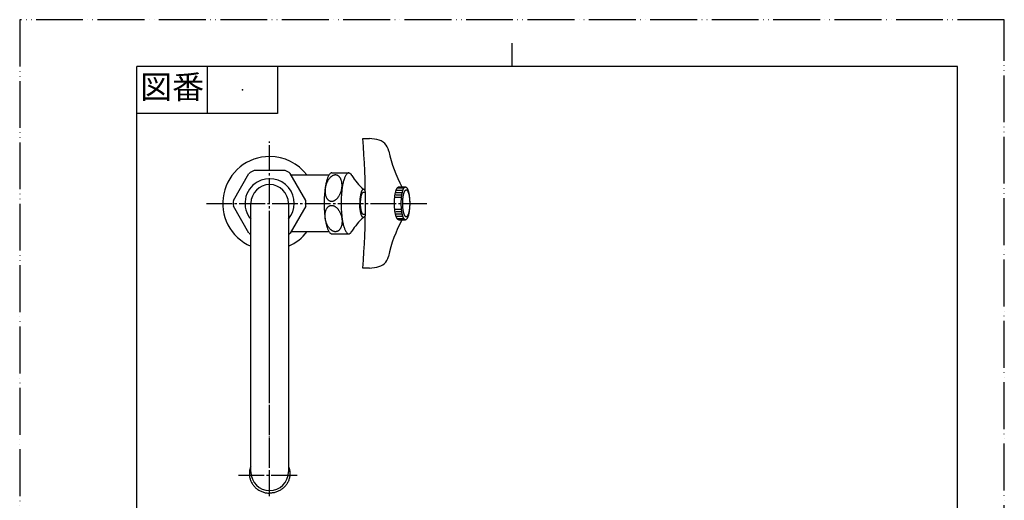
# Model space of a CAD drawing. Units: millimetres. Extents: x 0 to 420, y 0 to 594.
# Drawn here: x 0 to 420, y 389 to 594 of the extents above; entities that cross this region are included whole.
import ezdxf

# ---------------------------------------------------------------- set-up
doc = ezdxf.new("R2010")
doc.units = ezdxf.units.MM
doc.linetypes.add('DASH_CENTER', pattern=[14, 11, -1, 1, -1])
doc.linetypes.add('PHANTOM', pattern=[13, 10, -1, 0, -1, 0, -1])
doc.layers.add('1', color=7, linetype='Continuous')
doc.styles.add('CONVERTER_11', font='MS Mincho.ttf', dxfattribs={"width": 0.89})

# ---------------------------------------------------------------- blocks, each defined once
blk = doc.blocks.new('開示A4')
at = {"layer": '1', "color": 4, "linetype": 'PHANTOM'}
for p, q in [((0, 297), (0, 0)), ((210, 297), (0, 297)), ((210, 0), (210, 297))]:
    blk.add_line(p, q, dxfattribs=at)
at = {"layer": '1', "color": 2, "linetype": 'Continuous'}
for p, q in [((105, 287), (105, 292)), ((40, 287), (40, 277)), ((55, 287), (55, 277)), ((55, 277), (25, 277))]:
    blk.add_line(p, q, dxfattribs=at)
at = {"layer": '1', "color": 7, "linetype": 'Continuous'}
for p, q in [((105, 287), (25, 287)), ((25, 148.5), (25, 287)), ((200, 287), (105, 287)), ((200, 148.5), (200, 287))]:
    blk.add_line(p, q, dxfattribs=at)
at = {"layer": '1', "color": 4}
blk.add_point((47.5, 282), dxfattribs=at)
at = {"layer": '1', "color": 2, "insert": (32.5, 282), "char_height": 5, "attachment_point": 5, "line_spacing_factor": 0.454545, "style": 'CONVERTER_11'}
blk.add_mtext('図番', dxfattribs=at)
blk = doc.blocks.new('32-1-16', base_point=(297.64, 448.63))
at = {"layer": '1', "color": 7, "linetype": 'Continuous'}
for p, q in [((113.26, 529.59), (99.96, 529.59)), ((91.16, 516.83), (97.81, 528.35)), ((122.06, 516.83), (115.41, 528.35)), ((97.81, 502.83), (91.16, 514.35)), ((122.06, 514.35), (115.41, 502.83))]:
    blk.add_line(p, q, dxfattribs=at)
for radius, start, end in [(15.5, 115.4146, 120), (15.5, 55.4146, 64.5854), (15.5, 120, 124.5854), (10.5, 319.6324, 120), (10.5, 120, 220.3676), (15.5, 175.4146, 184.5854), (15.5, 355.4146, 4.5854), (15.5, 235.4146, 238.927), (15.5, 301.073, 304.5854)]:
    blk.add_arc((106.61, 515.59), radius, start, end, dxfattribs=at)
blk = doc.blocks.new('61-5A-16-M11', base_point=(184.72, 187.13))
at = {"layer": '1', "color": 7, "linetype": 'Continuous'}
for p, q in [((98.61, 400.95), (98.61, 515.59)), ((114.61, 515.59), (114.61, 400.95))]:
    blk.add_line(p, q, dxfattribs=at)
at = {"layer": '1', "color": 4, "linetype": 'DASH_CENTER'}
blk.add_line((93.31, 399.56), (119.31, 399.56), dxfattribs=at)
at = {"layer": '1', "color": 7, "linetype": 'Continuous'}
for centre, start, end in [((106.61, 515.59), 90, 180), ((106.61, 515.59), 0, 90), ((106.61, 400.95), 180, 0)]:
    blk.add_arc(centre, 8, start, end, dxfattribs=at)
for points in [[(98.61, 403.37), (98.54, 403.21), (98.41, 402.88), (98.23, 402.3), (98.08, 401.65), (97.98, 400.93), (97.95, 400.2), (97.98, 399.47), (98.08, 398.75), (98.24, 398.04), (98.47, 397.35), (98.76, 396.67), (99.11, 396.03), (99.52, 395.41), (99.98, 394.83), (100.49, 394.3), (101.04, 393.8), (101.64, 393.36), (102.28, 392.97), (102.95, 392.63), (103.65, 392.36), (104.37, 392.14), (105.11, 391.98), (105.73, 391.9), (106.23, 391.87), (106.48, 391.86), (106.61, 391.86)], [(114.61, 403.37), (114.68, 403.21), (114.81, 402.88), (114.99, 402.3), (115.14, 401.65), (115.24, 400.93), (115.27, 400.2), (115.24, 399.47), (115.14, 398.75), (114.97, 398.04), (114.75, 397.35), (114.46, 396.67), (114.11, 396.03), (113.7, 395.41), (113.24, 394.83), (112.73, 394.3), (112.17, 393.8), (111.57, 393.36), (110.94, 392.97), (110.27, 392.63), (109.57, 392.36), (108.85, 392.14), (108.11, 391.98), (107.49, 391.9), (106.99, 391.87), (106.73, 391.86), (106.61, 391.86)]]:
    blk.add_open_spline(points, degree=3, knots=[0, 0, 0, 0, 0.536415, 1.07369, 1.802268, 2.530859, 3.258628, 3.986397, 4.714989, 5.443566, 6.174507, 6.905423, 7.639944, 8.374432, 9.11332, 9.852171, 10.595676, 11.339145, 12.086961, 12.834746, 13.586057, 14.337346, 15.090926, 15.844496, 16.222095, 16.599026, 16.599026, 16.599026, 16.599026], dxfattribs=at)
blk = doc.blocks.new('61-5AX-16', base_point=(110.22, 749.82))
at = {"layer": '1', "color": 4, "linetype": 'PHANTOM'}
blk.add_line((106.61, 390.62), (106.61, 501.41), dxfattribs=at)
blk.add_blockref('32-1-16', (297.64, 448.63))
at = {"layer": '1'}
blk.add_blockref('61-5A-16-M11', (184.72, 187.13), dxfattribs=at)
blk = doc.blocks.new('36-1A-13-M4', base_point=(43.56, 237.83))
at = {"layer": '1', "color": 7, "linetype": 'Continuous'}
for p, q in [((146.63, 520.34), (147.44, 520.34)), ((147.44, 510.84), (146.63, 510.84))]:
    blk.add_line(p, q, dxfattribs=at)
for points, knots in [([(146.52, 510.86), (146.48, 510.88), (146.39, 510.91), (146.29, 511.01), (146.19, 511.14), (146.09, 511.31), (146, 511.5), (145.91, 511.72), (145.83, 511.97), (145.75, 512.25), (145.68, 512.55), (145.61, 512.88), (145.56, 513.23), (145.51, 513.59), (145.47, 513.97), (145.44, 514.37), (145.41, 514.77), (145.4, 515.18), (145.4, 515.59), (145.4, 516), (145.41, 516.41), (145.44, 516.81), (145.47, 517.2), (145.51, 517.58), (145.56, 517.95), (145.61, 518.29), (145.68, 518.62), (145.75, 518.92), (145.83, 519.2), (145.91, 519.45), (146, 519.68), (146.09, 519.87), (146.19, 520.03), (146.29, 520.16), (146.4, 520.26), (146.49, 520.31), (146.57, 520.33), (146.61, 520.34), (146.63, 520.34)], [0, 0, 0, 0, 0.133146, 0.264126, 0.43999, 0.614747, 0.841606, 1.068298, 1.346265, 1.624091, 1.947687, 2.271236, 2.63258, 2.993895, 3.383321, 3.772732, 4.179446, 4.586155, 4.998703, 5.411251, 5.817959, 6.224674, 6.614085, 7.003511, 7.364826, 7.72617, 8.049718, 8.373315, 8.65114, 8.929108, 9.1558, 9.382658, 9.557416, 9.73328, 9.86426, 9.997406, 10.054825, 10.110311, 10.110311, 10.110311, 10.110311]), ([(146.63, 510.84), (146.61, 510.84), (146.57, 510.84), (146.53, 510.85), (146.52, 510.86)], [0, 0, 0, 0, 0.0554858, 0.112905, 0.112905, 0.112905, 0.112905])]:
    blk.add_open_spline(points, degree=3, knots=knots, dxfattribs=at)
blk = doc.blocks.new('42-1', base_point=(141.9, 84.89))
at = {"layer": '1', "color": 2, "linetype": 'Continuous'}
for p, q in [((163.25, 521.09), (160.89, 521.09)), ((163.65, 522.09), (161.25, 522.09)), ((162.43, 518.09), (160.27, 518.09)), ((162.62, 519.09), (160.43, 519.09)), ((162.91, 520.09), (160.64, 520.09)), ((160.27, 513.09), (162.43, 513.09)), ((160.43, 512.09), (162.62, 512.09)), ((160.64, 511.09), (162.91, 511.09)), ((160.89, 510.09), (163.25, 510.09)), ((161.25, 509.09), (163.65, 509.09))]:
    blk.add_line(p, q, dxfattribs=at)
at = {"layer": '1', "color": 7, "linetype": 'Continuous'}
for p, q in [((161.67, 522.59), (164.56, 522.59)), ((161.67, 508.59), (164.56, 508.59))]:
    blk.add_line(p, q, dxfattribs=at)
for points, knots in [([(161.5, 508.62), (161.44, 508.64), (161.32, 508.7), (161.17, 508.85), (161.02, 509.04), (160.87, 509.28), (160.74, 509.56), (160.61, 509.89), (160.49, 510.26), (160.37, 510.67), (160.27, 511.12), (160.17, 511.6), (160.09, 512.11), (160.02, 512.65), (159.96, 513.21), (159.91, 513.79), (159.88, 514.38), (159.86, 514.98), (159.85, 515.59), (159.86, 516.19), (159.88, 516.79), (159.91, 517.38), (159.96, 517.96), (160.02, 518.52), (160.09, 519.06), (160.17, 519.57), (160.27, 520.06), (160.37, 520.5), (160.49, 520.91), (160.61, 521.28), (160.74, 521.61), (160.87, 521.89), (161.02, 522.14), (161.17, 522.33), (161.33, 522.47), (161.47, 522.55), (161.58, 522.58), (161.64, 522.58), (161.67, 522.59)], [0, 0, 0, 0, 0.196215, 0.389238, 0.648406, 0.905943, 1.240262, 1.574333, 1.98397, 2.393397, 2.870276, 3.347085, 3.879592, 4.412056, 4.985946, 5.559815, 6.159184, 6.758544, 7.366509, 7.974475, 8.573835, 9.173204, 9.747073, 10.320963, 10.853427, 11.385934, 11.862743, 12.339622, 12.749049, 13.158686, 13.492757, 13.827076, 14.084613, 14.343781, 14.536804, 14.733019, 14.817637, 14.899405, 14.899405, 14.899405, 14.899405]), ([(164.4, 508.62), (164.34, 508.64), (164.22, 508.7), (164.06, 508.85), (163.92, 509.04), (163.77, 509.28), (163.64, 509.56), (163.51, 509.89), (163.39, 510.26), (163.27, 510.67), (163.17, 511.12), (163.07, 511.6), (162.99, 512.11), (162.92, 512.65), (162.86, 513.21), (162.81, 513.79), (162.78, 514.38), (162.76, 514.98), (162.75, 515.59), (162.76, 516.19), (162.78, 516.79), (162.81, 517.38), (162.86, 517.96), (162.92, 518.52), (162.99, 519.06), (163.07, 519.57), (163.17, 520.06), (163.27, 520.5), (163.39, 520.91), (163.51, 521.28), (163.64, 521.61), (163.77, 521.89), (163.92, 522.14), (164.06, 522.33), (164.22, 522.47), (164.37, 522.55), (164.48, 522.58), (164.54, 522.58), (164.56, 522.59)], [0, 0, 0, 0, 0.196215, 0.389238, 0.648406, 0.905943, 1.240262, 1.574333, 1.98397, 2.393397, 2.870276, 3.347085, 3.879592, 4.412056, 4.985946, 5.559815, 6.159184, 6.758544, 7.366509, 7.974475, 8.573835, 9.173204, 9.747073, 10.320963, 10.853427, 11.385934, 11.862743, 12.339622, 12.749049, 13.158686, 13.492757, 13.827076, 14.084613, 14.343781, 14.536804, 14.733019, 14.817637, 14.899405, 14.899405, 14.899405, 14.899405]), ([(164.74, 521.31), (164.7, 521.29), (164.6, 521.24), (164.47, 521.12), (164.35, 520.97), (164.23, 520.77), (164.12, 520.54), (164.01, 520.26), (163.91, 519.96), (163.81, 519.62), (163.73, 519.26), (163.65, 518.86), (163.58, 518.44), (163.52, 518), (163.48, 517.54), (163.44, 517.06), (163.41, 516.58), (163.39, 516.08), (163.39, 515.59), (163.39, 515.09), (163.41, 514.59), (163.44, 514.11), (163.48, 513.63), (163.52, 513.18), (163.58, 512.73), (163.65, 512.31), (163.73, 511.91), (163.81, 511.55), (163.91, 511.21), (164.01, 510.91), (164.12, 510.63), (164.23, 510.41), (164.35, 510.21), (164.47, 510.05), (164.6, 509.93), (164.73, 509.86), (164.88, 509.83), (165.02, 509.86), (165.16, 509.93), (165.29, 510.05), (165.41, 510.21), (165.53, 510.41), (165.64, 510.63), (165.75, 510.91), (165.85, 511.21), (165.94, 511.55), (166.03, 511.91), (166.11, 512.31), (166.17, 512.73), (166.23, 513.18), (166.28, 513.63), (166.32, 514.11), (166.35, 514.59), (166.37, 515.09), (166.37, 515.59), (166.37, 516.08), (166.35, 516.58), (166.32, 517.06), (166.28, 517.54), (166.23, 518), (166.17, 518.44), (166.11, 518.86), (166.03, 519.26), (165.94, 519.62), (165.85, 519.96), (165.75, 520.26), (165.64, 520.54), (165.53, 520.77), (165.41, 520.97), (165.29, 521.12), (165.16, 521.24), (165.02, 521.31), (164.88, 521.35), (164.79, 521.32), (164.74, 521.31)], [0, 0, 0, 0, 0.161297, 0.319978, 0.532952, 0.744587, 1.019264, 1.293736, 1.63026, 1.966611, 2.358355, 2.750041, 3.18747, 3.624863, 4.096279, 4.567677, 5.060017, 5.55235, 6.05175, 6.551151, 7.043484, 7.535824, 8.007222, 8.478637, 8.916031, 9.35346, 9.745146, 10.13689, 10.473241, 10.809765, 11.084237, 11.358914, 11.570549, 11.783523, 11.942204, 12.103501, 12.239761, 12.37602, 12.537317, 12.695998, 12.908973, 13.120608, 13.395284, 13.669757, 14.00628, 14.342631, 14.734376, 15.126062, 15.563491, 16.000884, 16.472299, 16.943697, 17.436037, 17.92837, 18.427771, 18.927172, 19.419504, 19.911845, 20.383243, 20.854658, 21.292051, 21.72948, 22.121166, 22.512911, 22.849261, 23.185785, 23.460258, 23.734934, 23.946569, 24.159544, 24.318225, 24.479521, 24.615781, 24.752041, 24.752041, 24.752041, 24.752041]), ([(164.56, 522.59), (164.59, 522.58), (164.65, 522.58), (164.76, 522.55), (164.91, 522.47), (165.07, 522.33), (165.21, 522.14), (165.36, 521.89), (165.49, 521.61), (165.62, 521.28), (165.74, 520.91), (165.86, 520.5), (165.96, 520.06), (166.06, 519.57), (166.14, 519.06), (166.21, 518.52), (166.27, 517.96), (166.32, 517.38), (166.35, 516.79), (166.37, 516.19), (166.38, 515.59), (166.37, 514.98), (166.35, 514.38), (166.32, 513.79), (166.27, 513.21), (166.21, 512.65), (166.14, 512.11), (166.06, 511.6), (165.96, 511.12), (165.86, 510.67), (165.74, 510.26), (165.62, 509.89), (165.49, 509.56), (165.36, 509.28), (165.21, 509.04), (165.07, 508.85), (164.91, 508.7), (164.76, 508.63), (164.65, 508.59), (164.59, 508.59), (164.56, 508.59)], [0, 0, 0, 0, 0.081769, 0.166386, 0.362601, 0.555624, 0.814793, 1.07233, 1.406648, 1.74072, 2.150356, 2.559783, 3.036663, 3.513471, 4.045978, 4.578442, 5.152332, 5.726202, 6.32557, 6.92493, 7.532896, 8.140861, 8.740221, 9.33959, 9.913459, 10.487349, 11.019813, 11.552321, 12.029129, 12.506009, 12.915435, 13.325072, 13.659144, 13.993462, 14.250999, 14.510167, 14.703191, 14.899405, 14.984023, 15.065792, 15.065792, 15.065792, 15.065792]), ([(161.67, 508.59), (161.64, 508.59), (161.58, 508.59), (161.53, 508.61), (161.5, 508.62)], [0, 0, 0, 0, 0.0817685, 0.1663863, 0.1663863, 0.1663863, 0.1663863]), ([(164.56, 508.59), (164.54, 508.59), (164.48, 508.59), (164.43, 508.61), (164.4, 508.62)], [0, 0, 0, 0, 0.0817685, 0.1663863, 0.1663863, 0.1663863, 0.1663863])]:
    blk.add_open_spline(points, degree=3, knots=knots, dxfattribs=at)
blk = doc.blocks.new('37-1-13', base_point=(156.74, 2.87))
at = {"layer": '1', "color": 7, "linetype": 'Continuous'}
for p, q in [((133.1, 528.59), (140.35, 528.59)), ((133.1, 502.59), (140.35, 502.59))]:
    blk.add_line(p, q, dxfattribs=at)
for centre, start, end in [((166.11, 543.06), 212.491, 227.7796), ((166.11, 488.11), 132.2204, 147.509)]:
    blk.add_arc(centre, 29, start, end, dxfattribs=at)
for points, knots in [([(133.1, 528.59), (133.06, 528.58), (132.96, 528.58), (132.75, 528.51), (132.49, 528.37), (132.21, 528.1), (131.95, 527.75), (131.69, 527.3), (131.45, 526.78), (131.21, 526.16), (131, 525.48), (130.79, 524.71), (130.61, 523.89), (130.44, 522.98), (130.29, 522.04), (130.16, 521.04), (130.06, 520), (129.97, 518.92), (129.91, 517.83), (129.88, 516.71), (129.86, 515.59), (129.88, 514.46), (129.91, 513.34), (129.97, 512.25), (130.06, 511.17), (130.16, 510.14), (130.29, 509.13), (130.44, 508.19), (130.61, 507.29), (130.79, 506.46), (131, 505.69), (131.21, 505.01), (131.45, 504.39), (131.69, 503.88), (131.95, 503.42), (132.21, 503.07), (132.49, 502.8), (132.75, 502.66), (132.96, 502.59), (133.06, 502.59), (133.1, 502.59)], [0, 0, 0, 0, 0.146277, 0.298116, 0.653904, 1.003321, 1.478444, 1.950532, 2.567302, 3.183682, 3.941865, 4.699666, 5.583732, 6.467678, 7.455763, 8.443773, 9.509181, 10.574554, 11.687551, 12.800532, 13.929583, 15.058635, 16.171616, 17.284613, 18.349985, 19.415393, 20.403403, 21.391489, 22.275435, 23.159501, 23.917302, 24.675484, 25.291865, 25.908635, 26.380723, 26.855846, 27.205263, 27.561051, 27.71289, 27.859167, 27.859167, 27.859167, 27.859167]), ([(132.3, 516.61), (132.2, 516.66), (132.01, 516.74), (131.74, 516.92), (131.5, 517.13), (131.27, 517.39), (131.06, 517.67), (130.87, 518), (130.71, 518.34), (130.57, 518.73), (130.45, 519.13), (130.36, 519.56), (130.3, 520), (130.27, 520.46), (130.26, 520.93), (130.28, 521.41), (130.33, 521.9), (130.4, 522.39), (130.5, 522.87), (130.62, 523.35), (130.77, 523.82), (130.95, 524.28), (131.14, 524.72), (131.36, 525.14), (131.59, 525.54), (131.84, 525.91), (132.11, 526.26), (132.39, 526.57), (132.68, 526.85), (132.98, 527.09), (133.3, 527.29), (133.61, 527.46), (133.93, 527.58), (134.24, 527.67), (134.56, 527.71), (134.87, 527.7), (135.18, 527.66), (135.47, 527.56), (135.75, 527.43), (136.02, 527.25), (136.27, 527.04), (136.5, 526.79), (136.71, 526.5), (136.9, 526.18), (137.06, 525.83), (137.2, 525.45), (137.31, 525.05), (137.4, 524.62), (137.46, 524.17), (137.5, 523.71), (137.51, 523.24), (137.49, 522.76), (137.44, 522.27), (137.37, 521.78), (137.27, 521.3), (137.14, 520.82), (136.99, 520.35), (136.82, 519.89), (136.63, 519.45), (136.41, 519.03), (136.17, 518.63), (135.92, 518.26), (135.65, 517.92), (135.38, 517.61), (135.08, 517.33), (134.78, 517.09), (134.47, 516.88), (134.16, 516.71), (133.84, 516.59), (133.52, 516.51), (133.2, 516.46), (132.89, 516.47), (132.59, 516.51), (132.39, 516.58), (132.3, 516.61)], [0, 0, 0, 0, 0.312705, 0.625124, 0.958368, 1.291222, 1.653672, 2.015786, 2.411222, 2.806417, 3.234264, 3.661951, 4.118217, 4.574381, 5.052592, 5.530743, 6.022755, 6.51474, 7.011449, 7.508158, 8.000142, 8.492155, 8.970306, 9.448516, 9.904681, 10.360947, 10.788633, 11.216481, 11.611675, 12.007112, 12.369225, 12.731676, 13.064529, 13.397774, 13.710193, 14.022898, 14.328033, 14.633168, 14.945873, 15.258292, 15.591536, 15.92439, 16.286841, 16.648954, 17.04439, 17.439585, 17.867432, 18.295119, 18.751385, 19.207549, 19.68576, 20.163911, 20.655923, 21.147908, 21.644617, 22.141326, 22.63331, 23.125323, 23.603474, 24.081685, 24.537849, 24.994115, 25.421802, 25.849649, 26.244843, 26.64028, 27.002393, 27.364844, 27.697697, 28.030942, 28.343361, 28.656066, 28.961201, 29.266336, 29.266336, 29.266336, 29.266336]), ([(140.35, 528.59), (140.3, 528.58), (140.2, 528.58), (139.99, 528.51), (139.74, 528.37), (139.45, 528.1), (139.2, 527.75), (138.93, 527.3), (138.7, 526.78), (138.46, 526.16), (138.24, 525.48), (138.04, 524.71), (137.85, 523.89), (137.68, 522.98), (137.54, 522.04), (137.41, 521.04), (137.3, 520), (137.22, 518.92), (137.16, 517.83), (137.12, 516.71), (137.11, 515.59), (137.12, 514.46), (137.16, 513.34), (137.22, 512.25), (137.3, 511.17), (137.41, 510.14), (137.54, 509.13), (137.68, 508.19), (137.85, 507.29), (138.04, 506.46), (138.24, 505.69), (138.46, 505.01), (138.7, 504.39), (138.93, 503.88), (139.2, 503.42), (139.45, 503.07), (139.74, 502.8), (139.99, 502.66), (140.2, 502.59), (140.3, 502.59), (140.35, 502.59)], [0, 0, 0, 0, 0.146277, 0.298116, 0.653904, 1.003321, 1.478444, 1.950532, 2.567302, 3.183682, 3.941865, 4.699666, 5.583732, 6.467678, 7.455763, 8.443773, 9.509181, 10.574554, 11.687551, 12.800532, 13.929583, 15.058635, 16.171616, 17.284613, 18.349985, 19.415393, 20.403403, 21.391489, 22.275435, 23.159501, 23.917302, 24.675484, 25.291865, 25.908635, 26.380723, 26.855846, 27.205263, 27.561051, 27.71289, 27.859167, 27.859167, 27.859167, 27.859167]), ([(140.35, 528.59), (140.4, 528.58), (140.5, 528.58), (140.59, 528.55), (140.64, 528.53)], [0, 0, 0, 0, 0.1462766, 0.2981163, 0.2981163, 0.2981163, 0.2981163]), ([(140.64, 528.53), (140.75, 528.48), (140.96, 528.38), (141.23, 528.12), (141.45, 527.82), (141.59, 527.6), (141.65, 527.48)], [0, 0, 0, 0, 0.355788, 0.705204, 1.095733, 1.483464, 1.483464, 1.483464, 1.483464]), ([(147.43, 520.72), (147.41, 520.77), (147.37, 520.87), (147.28, 521.03), (147.18, 521.2), (147.08, 521.33), (147.01, 521.41), (146.96, 521.46), (146.88, 521.51), (146.76, 521.57), (146.63, 521.6), (146.48, 521.56), (146.33, 521.49), (146.2, 521.36), (146.07, 521.2), (145.95, 520.99), (145.83, 520.75), (145.72, 520.47), (145.62, 520.15), (145.52, 519.8), (145.43, 519.42), (145.35, 519), (145.28, 518.57), (145.21, 518.1), (145.16, 517.62), (145.12, 517.13), (145.1, 516.62), (145.08, 516.19), (145.07, 515.85), (145.07, 515.67), (145.07, 515.59)], [0, 0, 0, 0, 0.160142, 0.320554, 0.5413, 0.763445, 0.810333, 0.856862, 0.975783, 1.097581, 1.239606, 1.381632, 1.549816, 1.715265, 1.937409, 2.158155, 2.444714, 2.731061, 3.082178, 3.433115, 3.841869, 4.250562, 4.706997, 5.163395, 5.655301, 6.147188, 6.660933, 7.17467, 7.435247, 7.695792, 7.695792, 7.695792, 7.695792]), ([(132.3, 514.56), (132.2, 514.52), (132.01, 514.43), (131.74, 514.25), (131.5, 514.04), (131.27, 513.79), (131.06, 513.5), (130.87, 513.18), (130.71, 512.83), (130.57, 512.45), (130.45, 512.05), (130.36, 511.62), (130.3, 511.17), (130.27, 510.71), (130.26, 510.24), (130.28, 509.76), (130.33, 509.27), (130.4, 508.78), (130.5, 508.3), (130.62, 507.82), (130.77, 507.35), (130.95, 506.89), (131.14, 506.45), (131.36, 506.03), (131.59, 505.63), (131.84, 505.26), (132.11, 504.92), (132.39, 504.61), (132.68, 504.33), (132.98, 504.09), (133.3, 503.88), (133.61, 503.71), (133.93, 503.59), (134.24, 503.51), (134.56, 503.47), (134.87, 503.47), (135.18, 503.52), (135.47, 503.61), (135.75, 503.74), (136.02, 503.92), (136.27, 504.13), (136.5, 504.39), (136.71, 504.67), (136.9, 505), (137.06, 505.34), (137.2, 505.73), (137.31, 506.13), (137.4, 506.56), (137.46, 507), (137.5, 507.46), (137.51, 507.93), (137.49, 508.41), (137.44, 508.9), (137.37, 509.39), (137.27, 509.87), (137.14, 510.35), (136.99, 510.82), (136.82, 511.28), (136.63, 511.72), (136.41, 512.14), (136.17, 512.54), (135.92, 512.91), (135.65, 513.26), (135.38, 513.57), (135.08, 513.85), (134.78, 514.09), (134.47, 514.29), (134.16, 514.46), (133.84, 514.58), (133.52, 514.67), (133.2, 514.71), (132.89, 514.7), (132.59, 514.66), (132.39, 514.59), (132.3, 514.56)], [0, 0, 0, 0, 0.312705, 0.625124, 0.958368, 1.291222, 1.653672, 2.015786, 2.411222, 2.806417, 3.234264, 3.661951, 4.118217, 4.574381, 5.052592, 5.530743, 6.022755, 6.51474, 7.011449, 7.508158, 8.000142, 8.492155, 8.970306, 9.448516, 9.904681, 10.360947, 10.788633, 11.216481, 11.611675, 12.007112, 12.369225, 12.731676, 13.064529, 13.397774, 13.710193, 14.022898, 14.328033, 14.633168, 14.945873, 15.258292, 15.591536, 15.92439, 16.286841, 16.648954, 17.04439, 17.439585, 17.867432, 18.295119, 18.751385, 19.207549, 19.68576, 20.163911, 20.655923, 21.147908, 21.644617, 22.141326, 22.63331, 23.125323, 23.603474, 24.081685, 24.537849, 24.994115, 25.421802, 25.849649, 26.244843, 26.64028, 27.002393, 27.364844, 27.697697, 28.030942, 28.343361, 28.656066, 28.961201, 29.266336, 29.266336, 29.266336, 29.266336]), ([(147.43, 510.45), (147.41, 510.4), (147.37, 510.31), (147.28, 510.14), (147.18, 509.97), (147.08, 509.84), (147.01, 509.77), (146.96, 509.72), (146.88, 509.66), (146.76, 509.61), (146.63, 509.58), (146.48, 509.61), (146.33, 509.68), (146.2, 509.81), (146.07, 509.97), (145.95, 510.18), (145.83, 510.42), (145.72, 510.71), (145.62, 511.02), (145.52, 511.38), (145.43, 511.76), (145.35, 512.17), (145.28, 512.61), (145.21, 513.07), (145.16, 513.55), (145.12, 514.05), (145.1, 514.55), (145.08, 514.98), (145.07, 515.33), (145.07, 515.5), (145.07, 515.59)], [0, 0, 0, 0, 0.160142, 0.320554, 0.5413, 0.763445, 0.810333, 0.856862, 0.975783, 1.097581, 1.239606, 1.381632, 1.549816, 1.715265, 1.937409, 2.158155, 2.444714, 2.731061, 3.082178, 3.433115, 3.841869, 4.250562, 4.706997, 5.163395, 5.655301, 6.147188, 6.660933, 7.17467, 7.435247, 7.695792, 7.695792, 7.695792, 7.695792]), ([(133.1, 502.59), (133.15, 502.59), (133.25, 502.59), (133.35, 502.63), (133.4, 502.64)], [0, 0, 0, 0, 0.1462766, 0.2981163, 0.2981163, 0.2981163, 0.2981163]), ([(140.35, 502.59), (140.4, 502.59), (140.5, 502.59), (140.59, 502.63), (140.64, 502.64)], [0, 0, 0, 0, 0.1462766, 0.2981163, 0.2981163, 0.2981163, 0.2981163]), ([(140.64, 502.64), (140.75, 502.69), (140.96, 502.79), (141.23, 503.05), (141.45, 503.35), (141.59, 503.58), (141.65, 503.69)], [0, 0, 0, 0, 0.355788, 0.705204, 1.095733, 1.483464, 1.483464, 1.483464, 1.483464])]:
    blk.add_open_spline(points, degree=3, knots=knots, dxfattribs=at)
blk = doc.blocks.new('A50-0-13', base_point=(217.21, -79.23))
at = {"layer": '1', "color": 7, "linetype": 'Continuous'}
for p, q in [((131.76, 527.59), (115.85, 527.59)), ((115.85, 503.59), (131.76, 503.59))]:
    blk.add_line(p, q, dxfattribs=at)
for start, end in [(90, 246.4218), (36.8464, 90), (293.5782, 323.1536)]:
    blk.add_arc((106.61, 515.59), 20, start, end, dxfattribs=at)
blk = doc.blocks.new('21-1C', base_point=(96.89, 233.61))
at = {"layer": '1', "color": 7, "linetype": 'Continuous'}
for p, q in [((146.4, 543.24), (149.14, 543.24)), ((152.35, 542.78), (149.14, 543.24)), ((149.14, 487.94), (146.4, 487.94)), ((149.14, 487.94), (152.35, 488.39))]:
    blk.add_line(p, q, dxfattribs=at)
for centre, radius, start, end in [((-211.97, 515.59), 359.43, 355.588, 4.412), ((151.52, 536.84), 6, 9.8029, 82), ((213.18, 549.73), 57, 192.0107, 208.4337), ((213.18, 481.45), 57, 151.5663, 168.4097), ((151.52, 494.33), 6, 278, 346.2019)]:
    blk.add_arc(centre, radius, start, end, dxfattribs=at)

msp = doc.modelspace()

# ---------------------------------------------------------------- linework, layer by layer
at = {"layer": '1', "color": 2, "linetype": 'DASH_CENTER'}
for p, q in [((106.609, 501.407), (106.609, 542.007)), ((79.647, 515.586), (173.647, 515.586)), ((106.609, 390.62), (106.609, 501.407)), ((93.31, 399.556), (119.31, 399.556))]:
    msp.add_line(p, q, dxfattribs=at)

# ---------------------------------------------------------------- block references
for name, p in [('21-1C', (96.894, 233.612)), ('A50-0-13', (217.209, -79.228))]:
    msp.add_blockref(name, p)
at = {"layer": '1', "xscale": 2, "yscale": 2, "zscale": 2}
msp.add_blockref('開示A4', (0, 0), dxfattribs=at)
at = {"layer": '1'}
for name, p in [('61-5AX-16', (110.224, 749.823)), ('37-1-13', (156.739, 2.871)), ('42-1', (141.898, 84.887)), ('36-1A-13-M4', (43.565, 237.832))]:
    msp.add_blockref(name, p, dxfattribs=at)

doc.saveas('drawing.dxf')
